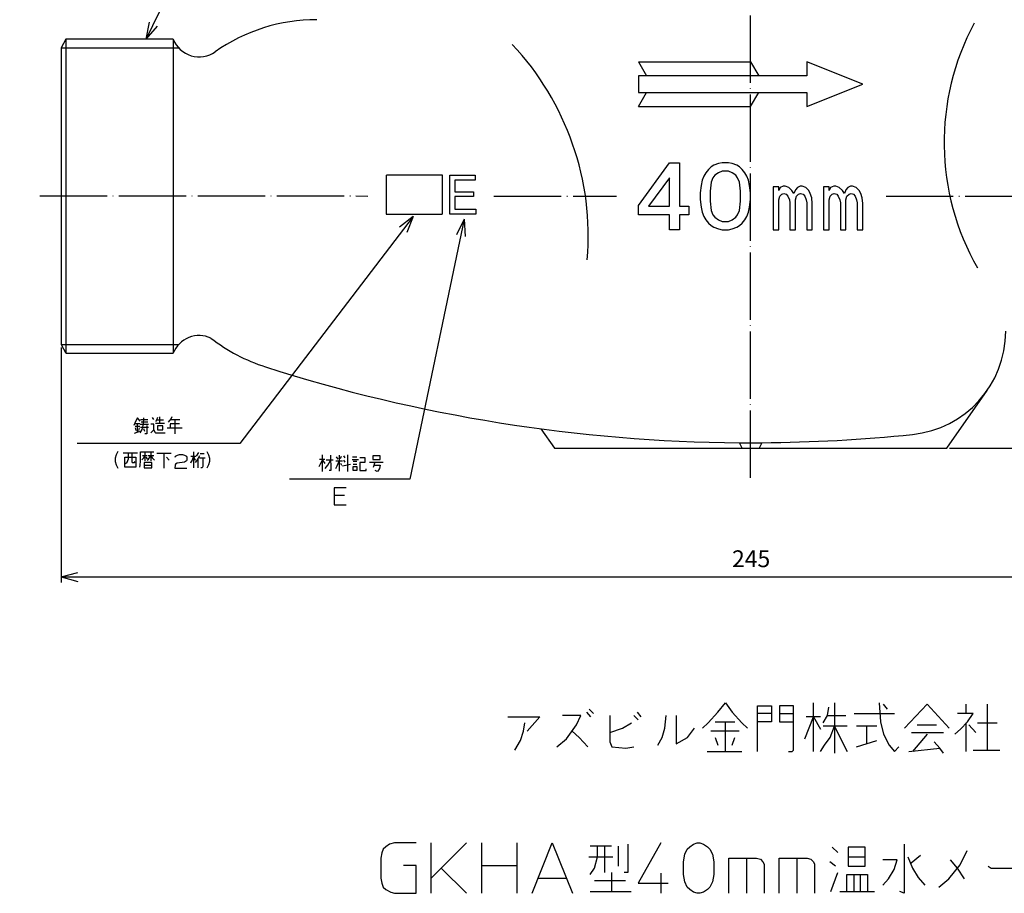
# Model space of a CAD drawing. Units: inches. Extents: x 52 to 318, y -194 to 200.
# Drawn here: x 52 to 227, y -194 to -38 of the extents above; entities that cross this region are included whole.
import ezdxf

# ---------------------------------------------------------------- set-up
doc = ezdxf.new("R2010")
doc.units = ezdxf.units.IN
doc.linetypes.add('DOT_CENTER', pattern=[14, 12, -1, 0, -1])
doc.linetypes.add('PHANTOM', pattern=[13, 10, -1, 0, -1, 0, -1])
doc.layers.add('1', color=7, linetype='Continuous')
doc.styles.add('CONVERTER_11', font='txt.shx', dxfattribs={"width": 0.9, "oblique": 15})
doc.dimstyles.new('ME10_DIM_11', dxfattribs={"dimtxt": 3, "dimasz": 3, "dimexe": 1, "dimexo": 0.5, "dimgap": 0.8, "dimtad": 1, "dimdsep": 46, "dimtxsty": 'CONVERTER_11', "dimblk1": 'OPEN30', "dimblk2": 'OPEN30', "dimsah": 1, "dimcen": 0.09, "dimclrd": 2, "dimclre": 2, "dimclrt": 2, "dimadec": 0, "dimazin": 0, "dimtfac": 1, "dimtdec": 4, "dimtmove": 0, "dimatfit": 3, "dimfxl": 1, "dimtolj": 1, "dimtzin": 0, "dimarcsym": 0})
doc.dimstyles.new('ME10_DIM_13', dxfattribs={"dimtxt": 3, "dimasz": 3, "dimexe": 1, "dimexo": 0.5, "dimgap": 0.8, "dimtad": 1, "dimdsep": 46, "dimtxsty": 'CONVERTER_11', "dimblk1": 'OPEN30', "dimblk2": 'OPEN30', "dimsah": 1, "dimcen": 0.09, "dimclrd": 2, "dimclre": 2, "dimclrt": 2, "dimadec": 0, "dimazin": 0, "dimtfac": 1, "dimtdec": 4, "dimtmove": 0, "dimatfit": 3, "dimfxl": 1, "dimtolj": 1, "dimtzin": 0, "dimarcsym": 0})
doc.dimstyles.new('ME10_DIM_14', dxfattribs={"dimtxt": 3, "dimasz": 3, "dimexe": 1, "dimexo": 0.5, "dimgap": 0.8, "dimtad": 1, "dimdsep": 46, "dimtxsty": 'CONVERTER_11', "dimblk1": 'OPEN30', "dimblk2": 'OPEN30', "dimsah": 1, "dimcen": 0.09, "dimclrd": 2, "dimclre": 2, "dimclrt": 2, "dimadec": 0, "dimazin": 0, "dimtfac": 1, "dimtdec": 4, "dimtmove": 0, "dimatfit": 3, "dimfxl": 1, "dimtolj": 1, "dimtzin": 0, "dimarcsym": 0})
doc.dimstyles.get("Standard").update_dxf_attribs({"dimtxt": 0.18, "dimasz": 0.18, "dimexe": 0.18, "dimexo": 0.0625, "dimgap": 0.09, "dimtad": 0, "dimtih": 1, "dimtoh": 1, "dimdec": 4, "dimzin": 0, "dimdsep": 46, "dimtxsty": 'Standard', "dimcen": 0.09, "dimadec": 0, "dimazin": 0, "dimtfac": 1, "dimtdec": 4, "dimtofl": 0, "dimtmove": 0, "dimatfit": 3, "dimfxl": 1, "dimtolj": 1, "dimtzin": 0, "dimarcsym": 0})

# ---------------------------------------------------------------- blocks, each defined once
blk = doc.blocks.new('*D3')
at = {"layer": '1', "color": 2, "linetype": 'Continuous'}
for p, q in [((58.95, -96.5), (58.95, -138.45)), ((303.95, -96.5), (303.95, -138.45)), ((58.95, -137.45), (303.95, -137.45))]:
    blk.add_line(p, q, dxfattribs=at)
at = {"layer": '1', "color": 2}
for p, q in [((58.95, -137.45), (61.95, -136.64)), ((303.95, -137.45), (300.95, -136.64)), ((58.95, -137.45), (61.95, -138.25)), ((303.95, -137.45), (300.95, -138.25))]:
    blk.add_line(p, q, dxfattribs=at)
at = {"layer": '1', "color": 2, "insert": (178.63, -136.65), "char_height": 3, "attachment_point": 7, "rotation": 0.0001, "line_spacing_factor": 0.454545, "style": 'CONVERTER_11'}
blk.add_mtext('245', dxfattribs=at)
blk = doc.blocks.new('_OPEN30')
at = {"color": 0, "linetype": 'ByBlock', "lineweight": -2}
for p, q in [((-1, 0.267949), (0, 0)), ((0, 0), (-1, -0.267949)), ((0, 0), (-1, 0))]:
    blk.add_line(p, q, dxfattribs=at)
blk = doc.blocks.new('*D5')
at = {"layer": '1', "color": 2, "linetype": 'Continuous'}
for p, q in [((259.32, -69.5), (253.66, -69.5)), ((254.66, -114.5), (254.66, -69.5)), ((217.45, -114.5), (255.66, -114.5))]:
    blk.add_line(p, q, dxfattribs=at)
at = {"layer": '1', "color": 2}
for p, q in [((254.66, -69.5), (253.86, -72.5)), ((254.66, -69.5), (255.47, -72.5)), ((254.66, -114.5), (253.86, -111.5)), ((254.66, -114.5), (255.47, -111.5))]:
    blk.add_line(p, q, dxfattribs=at)
at = {"layer": '1', "color": 2, "insert": (253.86, -104.66), "char_height": 3, "attachment_point": 7, "rotation": 90, "line_spacing_factor": 0.454545, "style": 'CONVERTER_11'}
blk.add_mtext('45', dxfattribs=at)
blk = doc.blocks.new('*D6')
at = {"layer": '1', "color": 2, "linetype": 'Continuous'}
for p, q in [((216.85, 53.5), (318.39, 53.5)), ((317.39, 53.5), (317.39, -114.5)), ((217.45, -114.5), (318.39, -114.5))]:
    blk.add_line(p, q, dxfattribs=at)
at = {"layer": '1', "color": 2}
for p, q in [((317.39, 53.5), (316.58, 50.5)), ((317.39, 53.5), (318.19, 50.5)), ((317.39, -114.5), (316.58, -111.5)), ((317.39, -114.5), (318.19, -111.5))]:
    blk.add_line(p, q, dxfattribs=at)
at = {"layer": '1', "color": 2, "insert": (316.59, -14.7), "char_height": 3, "attachment_point": 7, "rotation": 90, "line_spacing_factor": 0.454545, "style": 'CONVERTER_11'}
blk.add_mtext('\\C2;(\\C2;168\\C2;)', dxfattribs=at)

msp = doc.modelspace()

# ---------------------------------------------------------------- linework, layer by layer
at = {"layer": '1', "color": 2, "linetype": 'DOT_CENTER'}
for p, q in [((181.949, -119.762), (181.949, 57.106)), ((55.149, -69.459), (113.65, -69.471)), ((136.168, -69.476), (158.036, -69.48)), ((206.103, -69.49), (259.819, -69.501))]:
    msp.add_line(p, q, dxfattribs=at)
at = {"layer": '1', "color": 2}
for p, q in [((74.103, -41.502), (74.699, -38.454)), ((74.103, -41.502), (76.144, -39.16)), ((121.776, -73.129), (119.316, -75.024)), ((121.776, -73.129), (120.593, -76)), ((130.856, -73.605), (129.454, -76.376)), ((130.856, -73.605), (131.028, -76.706))]:
    msp.add_line(p, q, dxfattribs=at)
at = {"layer": '1', "color": 7, "linetype": 'Continuous'}
for p, q in [((59.815, -41.502), (58.949, -43.002)), ((78.934, -41.502), (59.815, -41.502)), ((78.934, -41.502), (78.934, -97.502)), ((78.949, -41.502), (78.934, -41.502)), ((58.949, -43.002), (58.949, -96.002)), ((161.949, -45.502), (181.949, -45.502)), ((161.949, -45.502), (163.393, -48.002)), ((181.949, -45.502), (183.393, -48.002)), ((191.949, -45.502), (191.949, -48.002)), ((201.949, -49.502), (191.949, -45.502)), ((191.949, -48.002), (161.949, -48.002)), ((161.949, -48.002), (161.949, -51.002)), ((191.949, -53.502), (201.949, -49.502)), ((161.949, -51.002), (191.949, -51.002)), ((161.949, -53.502), (163.393, -51.002)), ((181.949, -53.502), (183.393, -51.002)), ((191.949, -51.002), (191.949, -53.502)), ((161.949, -53.502), (181.949, -53.502)), ((161.952, -71.159), (167.493, -63.533)), ((167.493, -63.533), (169.286, -63.533)), ((169.286, -63.533), (169.286, -71.309)), ((174.419, -64.729), (173.93, -65.327)), ((174.908, -64.281), (174.419, -64.729)), ((175.397, -63.982), (174.908, -64.281)), ((176.212, -63.683), (175.397, -63.982)), ((176.864, -63.533), (176.212, -63.683)), ((178.004, -63.533), (176.864, -63.533)), ((178.656, -63.683), (178.004, -63.533)), ((179.471, -63.982), (178.656, -63.683)), ((179.96, -64.281), (179.471, -63.982)), ((180.449, -64.729), (179.96, -64.281)), ((180.938, -65.327), (180.449, -64.729)), ((128.292, -65.772), (132.835, -65.772)), ((128.292, -72.702), (128.292, -65.772)), ((129.169, -66.638), (129.169, -68.717)), ((132.835, -66.638), (129.169, -66.638)), ((132.835, -65.772), (132.835, -66.638)), ((167.493, -66.225), (163.745, -71.309)), ((167.493, -71.309), (167.493, -66.225)), ((173.278, -66.673), (173.115, -67.57)), ((173.604, -65.926), (173.278, -66.673)), ((173.93, -65.327), (173.604, -65.926)), ((175.234, -66.225), (174.908, -66.972)), ((175.56, -65.776), (175.234, -66.225)), ((176.212, -65.327), (175.56, -65.776)), ((176.864, -65.028), (176.212, -65.327)), ((178.004, -65.028), (176.864, -65.028)), ((178.656, -65.327), (178.004, -65.028)), ((179.308, -65.776), (178.656, -65.327)), ((179.634, -66.225), (179.308, -65.776)), ((179.96, -66.972), (179.634, -66.225)), ((181.264, -65.926), (180.938, -65.327)), ((181.59, -66.673), (181.264, -65.926)), ((181.753, -67.57), (181.59, -66.673)), ((173.115, -67.57), (172.952, -68.916)), ((174.908, -66.972), (174.745, -68.617)), ((180.123, -68.617), (179.96, -66.972)), ((181.916, -68.916), (181.753, -67.57)), ((185.949, -67.829), (185.949, -75.496)), ((186.95, -67.829), (185.949, -67.829)), ((186.95, -68.479), (186.95, -67.829)), ((187.223, -67.959), (186.95, -68.479)), ((187.768, -67.699), (187.223, -67.959)), ((188.132, -67.699), (187.768, -67.699)), ((188.769, -67.959), (188.132, -67.699)), ((189.315, -68.479), (188.769, -67.959)), ((189.679, -68.999), (189.315, -68.479)), ((189.951, -68.349), (189.679, -68.999)), ((190.315, -67.959), (189.951, -68.349)), ((190.77, -67.699), (190.315, -67.959)), ((191.134, -67.699), (190.77, -67.699)), ((191.771, -67.959), (191.134, -67.699)), ((192.316, -68.479), (191.771, -67.959)), ((192.589, -68.999), (192.316, -68.479)), ((194.949, -67.829), (194.949, -75.496)), ((195.95, -67.829), (194.949, -67.829)), ((195.95, -68.479), (195.95, -67.829)), ((196.223, -67.959), (195.95, -68.479)), ((196.768, -67.699), (196.223, -67.959)), ((197.132, -67.699), (196.768, -67.699)), ((197.769, -67.959), (197.132, -67.699)), ((198.315, -68.479), (197.769, -67.959)), ((198.679, -68.999), (198.315, -68.479)), ((198.951, -68.349), (198.679, -68.999)), ((199.315, -67.959), (198.951, -68.349)), ((199.77, -67.699), (199.315, -67.959)), ((200.134, -67.699), (199.77, -67.699)), ((200.771, -67.959), (200.134, -67.699)), ((201.316, -68.479), (200.771, -67.959)), ((201.589, -68.999), (201.316, -68.479)), ((129.169, -68.717), (132.516, -68.717)), ((129.169, -69.584), (129.169, -71.836)), ((132.516, -69.584), (129.169, -69.584)), ((132.516, -68.717), (132.516, -69.584)), ((172.952, -68.916), (172.952, -70.112)), ((172.952, -70.112), (173.115, -71.458)), ((174.745, -68.617), (174.745, -70.412)), ((180.123, -70.412), (180.123, -68.617)), ((181.753, -71.458), (181.916, -70.112)), ((181.916, -70.112), (181.916, -68.916)), ((186.95, -70.168), (187.132, -69.518)), ((186.95, -75.496), (186.95, -70.168)), ((187.132, -69.518), (187.496, -69.129)), ((187.496, -69.129), (187.859, -68.999)), ((187.859, -68.999), (188.314, -69.129)), ((188.314, -69.129), (188.587, -69.518)), ((188.587, -69.518), (188.86, -70.168)), ((188.86, -70.168), (188.951, -70.688)), ((189.951, -70.168), (190.133, -69.518)), ((189.951, -75.496), (189.951, -70.168)), ((190.133, -69.518), (190.497, -69.129)), ((190.497, -69.129), (190.861, -68.999)), ((190.861, -68.999), (191.316, -69.129)), ((191.316, -69.129), (191.589, -69.518)), ((191.589, -69.518), (191.861, -70.168)), ((191.861, -70.168), (191.952, -70.688)), ((192.862, -69.778), (192.589, -68.999)), ((192.953, -70.818), (192.862, -69.778)), ((195.95, -70.168), (196.132, -69.518)), ((195.95, -75.496), (195.95, -70.168)), ((196.132, -69.518), (196.496, -69.129)), ((196.496, -69.129), (196.859, -68.999)), ((196.859, -68.999), (197.314, -69.129)), ((197.314, -69.129), (197.587, -69.518)), ((197.587, -69.518), (197.86, -70.168)), ((197.86, -70.168), (197.951, -70.688)), ((198.951, -70.168), (199.133, -69.518)), ((198.951, -75.496), (198.951, -70.168)), ((199.133, -69.518), (199.497, -69.129)), ((199.497, -69.129), (199.861, -68.999)), ((199.861, -68.999), (200.316, -69.129)), ((200.316, -69.129), (200.589, -69.518)), ((200.589, -69.518), (200.861, -70.168)), ((200.861, -70.168), (200.952, -70.688)), ((201.862, -69.778), (201.589, -68.999)), ((201.953, -70.818), (201.862, -69.778)), ((129.169, -71.836), (132.915, -71.836)), ((132.915, -71.836), (132.915, -72.702)), ((161.952, -72.804), (161.952, -71.159)), ((163.745, -71.309), (167.493, -71.309)), ((169.286, -71.309), (170.916, -71.309)), ((170.916, -71.309), (170.916, -72.804)), ((173.115, -71.458), (173.278, -72.355)), ((174.745, -70.412), (174.908, -72.056)), ((179.96, -72.056), (180.123, -70.412)), ((181.59, -72.355), (181.753, -71.458)), ((188.951, -70.688), (188.951, -75.496)), ((191.952, -70.688), (191.952, -75.496)), ((192.953, -75.496), (192.953, -70.818)), ((197.951, -70.688), (197.951, -75.496)), ((200.952, -70.688), (200.952, -75.496)), ((201.953, -75.496), (201.953, -70.818)), ((132.915, -72.702), (128.292, -72.702)), ((167.493, -72.804), (161.952, -72.804)), ((167.493, -75.496), (167.493, -72.804)), ((169.286, -72.804), (169.286, -75.496)), ((170.916, -72.804), (169.286, -72.804)), ((173.278, -72.355), (173.604, -73.103)), ((173.604, -73.103), (173.93, -73.701)), ((173.93, -73.701), (174.419, -74.299)), ((174.908, -72.056), (175.234, -72.804)), ((175.234, -72.804), (175.56, -73.253)), ((175.56, -73.253), (176.212, -73.701)), ((176.212, -73.701), (176.864, -74)), ((178.004, -74), (178.656, -73.701)), ((178.656, -73.701), (179.308, -73.253)), ((179.308, -73.253), (179.634, -72.804)), ((179.634, -72.804), (179.96, -72.056)), ((180.449, -74.299), (180.938, -73.701)), ((180.938, -73.701), (181.264, -73.103)), ((181.264, -73.103), (181.59, -72.355)), ((169.286, -75.496), (167.493, -75.496)), ((174.419, -74.299), (174.908, -74.748)), ((174.908, -74.748), (175.397, -75.047)), ((175.397, -75.047), (176.212, -75.346)), ((176.212, -75.346), (176.864, -75.496)), ((176.864, -74), (178.004, -74)), ((176.864, -75.496), (178.004, -75.496)), ((178.004, -75.496), (178.656, -75.346)), ((178.656, -75.346), (179.471, -75.047)), ((179.471, -75.047), (179.96, -74.748)), ((179.96, -74.748), (180.449, -74.299)), ((185.949, -75.496), (186.95, -75.496)), ((188.951, -75.496), (189.951, -75.496)), ((191.952, -75.496), (192.953, -75.496)), ((194.949, -75.496), (195.95, -75.496)), ((197.951, -75.496), (198.951, -75.496)), ((200.952, -75.496), (201.953, -75.496)), ((58.949, -96.002), (59.815, -97.502)), ((59.841, -97.502), (78.934, -97.502)), ((78.934, -97.502), (78.949, -97.502)), ((216.949, -114.502), (224.128, -104.199)), ((144.524, -111.021), (146.949, -114.502)), ((180.449, -114.502), (179.949, -113.495)), ((183.949, -113.495), (183.449, -114.502)), ((146.949, -114.502), (216.949, -114.502))]:
    msp.add_line(p, q, dxfattribs=at)
at = {"layer": '1', "color": 2, "linetype": 'Continuous'}
for p, q in [((59.815, -41.502), (59.815, -97.502)), ((58.949, -43.002), (79.878, -43.002)), ((58.949, -96.002), (79.897, -96.002)), ((72.232, -109.728), (71.895, -110.403)), ((72.982, -110.591), (72.157, -110.591)), ((72.57, -109.091), (72.232, -109.728)), ((72.232, -110.103), (72.982, -110.103)), ((73.057, -109.653), (72.57, -109.091)), ((72.57, -111.603), (72.57, -110.103)), ((73.057, -110.216), (74.557, -110.216)), ((73.132, -109.353), (74.407, -109.353)), ((74.407, -109.841), (73.245, -109.841)), ((73.395, -111.153), (73.657, -110.216)), ((73.657, -110.216), (73.732, -109.091)), ((74.22, -110.403), (74.22, -111.903)), ((75.495, -110.216), (74.97, -110.216)), ((75.495, -109.353), (75.232, -108.978)), ((75.495, -111.228), (75.495, -110.216)), ((75.982, -109.466), (75.795, -109.728)), ((77.407, -110.103), (75.795, -110.103)), ((76.132, -108.978), (75.982, -109.466)), ((77.22, -109.466), (75.982, -109.466)), ((76.132, -110.478), (76.132, -111.228)), ((77.07, -110.478), (76.132, -110.478)), ((76.545, -110.103), (76.545, -108.903)), ((77.07, -111.228), (77.07, -110.478)), ((78.307, -109.541), (78.045, -109.841)), ((78.57, -109.166), (78.307, -109.541)), ((78.382, -110.103), (80.07, -110.103)), ((78.382, -110.216), (78.382, -110.853)), ((78.495, -109.353), (80.145, -109.353)), ((78.72, -108.903), (78.57, -109.166)), ((79.245, -109.353), (79.245, -111.903)), ((72.045, -111.791), (72.982, -111.416)), ((72.157, -110.853), (72.307, -111.341)), ((72.795, -111.341), (72.907, -110.853)), ((73.057, -111.716), (73.395, -111.153)), ((74.557, -110.778), (73.132, -110.778)), ((73.882, -111.528), (73.732, -111.041)), ((74.22, -111.903), (73.882, -111.903)), ((75.045, -111.603), (74.97, -111.716)), ((75.045, -111.603), (75.495, -111.228)), ((75.495, -111.228), (75.645, -111.603)), ((75.645, -111.603), (75.795, -111.716)), ((75.795, -111.716), (77.482, -111.716)), ((76.132, -111.228), (77.07, -111.228)), ((77.895, -110.853), (80.557, -110.853)), ((68.766, -115.671), (68.616, -116.271)), ((69.066, -115.071), (68.766, -115.671)), ((70.041, -115.334), (72.554, -115.334)), ((70.979, -116.384), (70.979, -115.334)), ((71.541, -115.334), (71.541, -116.834)), ((73.116, -115.146), (75.479, -115.146)), ((73.116, -116.759), (73.116, -115.146)), ((74.316, -115.821), (73.454, -115.821)), ((73.641, -116.271), (73.866, -115.821)), ((73.866, -115.334), (73.866, -116.759)), ((75.479, -115.821), (74.466, -115.821)), ((74.541, -116.459), (74.954, -115.821)), ((74.954, -115.334), (74.954, -116.759)), ((74.954, -115.821), (75.216, -116.196)), ((78.554, -115.446), (76.041, -115.446)), ((77.316, -118.071), (77.316, -115.446)), ((79.304, -116.084), (79.379, -115.896)), ((79.379, -115.896), (79.716, -115.709)), ((79.716, -115.709), (80.054, -115.634)), ((80.054, -115.634), (80.616, -115.634)), ((80.616, -115.634), (80.954, -115.709)), ((80.954, -115.709), (81.291, -115.896)), ((81.291, -115.896), (81.366, -116.084)), ((82.116, -115.896), (82.979, -115.896)), ((82.566, -115.896), (82.304, -116.646)), ((82.566, -115.146), (82.566, -117.959)), ((82.566, -115.896), (82.866, -116.646)), ((83.466, -115.259), (83.054, -115.896)), ((83.616, -115.821), (83.391, -116.271)), ((83.729, -115.446), (84.479, -115.446)), ((84.966, -115.071), (85.266, -115.671)), ((85.266, -115.671), (85.416, -116.271)), ((105.557, -118.664), (105.557, -115.664)), ((106.982, -115.739), (107.057, -118.477)), ((108.557, -115.739), (108.557, -118.552)), ((109.645, -116.227), (109.382, -115.852)), ((110.057, -115.664), (110.057, -118.664)), ((115.87, -115.852), (114.557, -115.852)), ((114.557, -115.852), (114.557, -116.489)), ((115.87, -116.489), (115.87, -115.852)), ((68.616, -116.271), (68.616, -116.871)), ((68.616, -116.871), (68.766, -117.471)), ((68.766, -117.471), (69.066, -118.071)), ((70.304, -116.084), (72.291, -116.084)), ((70.304, -117.884), (70.304, -116.084)), ((70.454, -117.209), (70.716, -116.946)), ((70.716, -116.946), (70.979, -116.384)), ((71.541, -116.834), (71.616, -117.021)), ((71.616, -117.021), (72.066, -117.021)), ((72.066, -117.021), (72.141, -116.834)), ((72.291, -116.084), (72.291, -117.884)), ((72.966, -117.884), (73.041, -117.584)), ((73.041, -117.584), (73.116, -116.759)), ((73.379, -116.571), (73.641, -116.271)), ((73.791, -117.021), (73.791, -117.959)), ((75.141, -117.021), (73.791, -117.021)), ((73.791, -117.509), (75.141, -117.509)), ((74.054, -116.084), (74.316, -116.384)), ((74.316, -116.646), (74.541, -116.459)), ((75.141, -117.959), (75.141, -117.021)), ((75.216, -116.196), (75.629, -116.646)), ((77.729, -116.084), (78.216, -116.646)), ((79.304, -117.509), (79.229, -118.071)), ((79.379, -117.321), (79.304, -117.509)), ((79.641, -117.134), (79.379, -117.321)), ((80.954, -116.946), (79.641, -117.134)), ((81.291, -116.759), (80.954, -116.946)), ((81.366, -116.571), (81.291, -116.759)), ((81.366, -116.084), (81.366, -116.571)), ((82.116, -116.946), (82.041, -117.134)), ((82.304, -116.646), (82.116, -116.946)), ((83.129, -116.759), (82.866, -117.021)), ((83.391, -116.271), (83.129, -116.759)), ((83.316, -116.459), (83.316, -117.959)), ((83.616, -116.196), (84.629, -116.196)), ((84.216, -116.196), (84.216, -117.771)), ((85.266, -117.471), (84.966, -118.071)), ((85.416, -116.871), (85.266, -117.471)), ((85.416, -116.271), (85.416, -116.871)), ((104.957, -117.727), (105.295, -117.164)), ((105.97, -116.489), (105.032, -116.489)), ((105.295, -117.164), (105.557, -116.602)), ((105.557, -116.602), (105.97, -117.239)), ((106.045, -118.102), (106.532, -117.539)), ((107.47, -116.602), (106.232, -116.602)), ((106.532, -117.539), (106.982, -116.677)), ((109.12, -116.789), (107.957, -116.789)), ((107.957, -118.102), (108.22, -117.614)), ((108.032, -116.039), (108.295, -116.414)), ((108.22, -117.614), (108.557, -116.789)), ((108.782, -116.302), (108.97, -115.927)), ((108.782, -117.164), (108.97, -117.539)), ((109.12, -117.614), (110.545, -117.352)), ((109.645, -116.977), (109.382, -116.602)), ((110.882, -116.489), (111.97, -116.489)), ((110.957, -116.039), (111.707, -116.039)), ((111.707, -116.864), (111.032, -116.864)), ((111.032, -117.352), (111.707, -117.352)), ((112.232, -116.114), (113.132, -116.114)), ((112.232, -117.052), (112.232, -118.477)), ((113.132, -117.052), (112.232, -117.052)), ((113.132, -116.114), (113.132, -117.052)), ((113.957, -116.977), (116.395, -116.977)), ((114.557, -116.489), (115.87, -116.489)), ((114.895, -116.977), (114.632, -117.914)), ((114.707, -117.539), (115.87, -117.539)), ((115.87, -117.539), (115.72, -118.102)), ((72.291, -117.884), (70.304, -117.884)), ((73.791, -117.959), (75.141, -117.959)), ((79.229, -118.071), (81.366, -118.071)), ((84.141, -117.959), (83.879, -117.959)), ((84.216, -117.771), (84.141, -117.959)), ((107.057, -118.477), (106.795, -118.477)), ((111.032, -117.727), (111.707, -117.727)), ((111.032, -118.477), (111.032, -117.727)), ((111.707, -118.477), (111.032, -118.477)), ((111.707, -117.727), (111.707, -118.477)), ((112.232, -118.477), (113.395, -118.477)), ((113.395, -118.477), (113.395, -118.177)), ((115.307, -118.664), (114.97, -118.477)), ((115.457, -118.552), (115.307, -118.664)), ((115.72, -118.102), (115.457, -118.552)), ((107.675, -121.577), (107.675, -124.577)), ((109.775, -121.577), (107.675, -121.577)), ((109.475, -122.927), (107.675, -122.927)), ((107.675, -124.577), (109.775, -124.577)), ((153.139, -161.049), (153.927, -161.837)), ((176.089, -161.612), (177.439, -159.924)), ((177.439, -159.924), (178.677, -161.612)), ((183.177, -160.487), (185.652, -160.487)), ((183.177, -168.587), (183.177, -160.487)), ((185.652, -160.487), (185.652, -163.299)), ((187.114, -160.487), (187.114, -163.299)), ((189.589, -160.487), (187.114, -160.487)), ((189.589, -168.362), (189.589, -160.487)), ((193.189, -168.587), (193.189, -159.924)), ((195.664, -162.174), (195.889, -160.712)), ((196.902, -159.924), (196.902, -168.924)), ((204.889, -159.924), (205.114, -163.299)), ((206.352, -161.049), (205.677, -160.149)), ((213.439, -160.149), (209.389, -164.424)), ((213.439, -160.149), (217.377, -164.424)), ((220.414, -161.837), (220.414, -160.149)), ((224.127, -160.149), (224.127, -168.362)), ((138.627, -162.399), (144.364, -162.399)), ((144.364, -162.399), (142.114, -164.987)), ((151.677, -162.174), (148.414, -162.174)), ((150.889, -163.862), (151.677, -162.174)), ((152.689, -161.612), (153.364, -162.399)), ((156.852, -162.174), (156.852, -166.899)), ((161.914, -162.962), (161.127, -162.174)), ((161.689, -161.612), (162.364, -162.399)), ((166.639, -164.424), (166.864, -162.174)), ((168.664, -162.174), (168.664, -167.237)), ((174.402, -163.524), (176.089, -161.612)), ((175.639, -163.299), (179.127, -163.299)), ((177.439, -168.587), (177.439, -163.299)), ((178.677, -161.612), (180.364, -163.524)), ((185.652, -161.837), (183.177, -161.837)), ((185.652, -163.299), (183.177, -163.299)), ((187.114, -161.837), (189.589, -161.837)), ((187.114, -163.299), (189.589, -163.299)), ((191.614, -166.337), (193.189, -162.399)), ((194.427, -162.399), (191.839, -162.399)), ((193.189, -162.399), (194.427, -164.649)), ((194.877, -163.524), (195.664, -162.174)), ((195.664, -162.174), (198.927, -162.174)), ((200.389, -161.837), (207.589, -161.837)), ((205.114, -163.299), (205.677, -165.549)), ((221.652, -161.837), (218.839, -161.837)), ((219.402, -164.649), (220.639, -163.299)), ((220.639, -163.299), (221.652, -161.837)), ((140.877, -166.674), (141.439, -164.987)), ((141.439, -164.987), (141.664, -163.524)), ((149.089, -166.337), (150.889, -163.862)), ((150.102, -164.987), (151.339, -166.112)), ((156.852, -165.212), (159.102, -164.424)), ((159.102, -164.424), (160.677, -163.524)), ((166.189, -166.112), (166.639, -164.424)), ((170.689, -166.112), (171.927, -164.424)), ((173.389, -164.424), (174.402, -163.524)), ((179.914, -164.987), (174.852, -164.987)), ((180.364, -163.524), (181.377, -164.424)), ((199.152, -164.087), (194.877, -164.087)), ((196.114, -166.112), (196.902, -164.087)), ((196.902, -164.087), (198.139, -166.674)), ((204.439, -164.087), (200.839, -164.087)), ((202.639, -164.087), (202.639, -167.237)), ((211.639, -163.862), (215.127, -163.862)), ((218.389, -165.549), (219.402, -164.649)), ((220.414, -168.587), (220.414, -163.524)), ((220.864, -163.862), (222.102, -165.212)), ((222.439, -163.524), (225.927, -163.524)), ((139.864, -168.362), (140.877, -166.674)), ((147.402, -167.799), (149.089, -166.337)), ((151.339, -166.112), (152.914, -167.799)), ((165.402, -167.462), (166.189, -166.112)), ((168.664, -167.237), (170.689, -166.112)), ((175.639, -166.112), (176.089, -167.462)), ((178.677, -167.462), (179.127, -166.112)), ((195.102, -167.462), (196.114, -166.112)), ((198.139, -166.674), (199.152, -168.587)), ((200.839, -167.799), (204.439, -166.674)), ((205.677, -165.549), (206.689, -167.462)), ((210.627, -165.212), (216.364, -165.212)), ((213.439, -165.549), (210.852, -168.587)), ((156.852, -166.899), (157.189, -167.799)), ((157.189, -167.799), (159.664, -168.024)), ((159.664, -168.024), (161.127, -167.799)), ((174.177, -168.587), (180.364, -168.587)), ((188.689, -168.587), (189.364, -168.587)), ((189.364, -168.587), (189.589, -168.362)), ((194.427, -168.587), (195.102, -167.462)), ((206.689, -167.462), (207.589, -168.587)), ((207.589, -168.587), (208.377, -167.799)), ((210.177, -168.587), (215.689, -168.024)), ((215.689, -168.024), (214.677, -166.899)), ((216.364, -168.924), (215.689, -168.024)), ((221.652, -168.362), (226.377, -168.362)), ((116.408, -186.049), (116.183, -186.724)), ((116.858, -185.599), (116.408, -186.049)), ((117.533, -185.149), (116.858, -185.599)), ((118.433, -184.924), (117.533, -185.149)), ((122.258, -184.924), (118.433, -184.924)), ((124.958, -193.924), (124.958, -184.924)), ((131.258, -184.924), (124.958, -191.224)), ((133.958, -184.924), (133.958, -193.924)), ((140.258, -184.924), (140.258, -193.924)), ((142.958, -193.924), (146.558, -184.924)), ((146.558, -184.924), (150.158, -193.924)), ((157.133, -185.487), (153.308, -185.487)), ((154.658, -187.399), (154.658, -185.487)), ((155.895, -185.487), (155.895, -190.212)), ((158.37, -189.087), (158.37, -185.487)), ((160.058, -185.149), (160.058, -190.212)), ((165.908, -184.924), (161.858, -192.124)), ((170.183, -186.949), (170.633, -186.049)), ((170.633, -186.049), (171.083, -185.599)), ((171.083, -185.599), (171.758, -185.149)), ((171.758, -185.149), (172.433, -184.924)), ((172.433, -184.924), (172.883, -184.924)), ((172.883, -184.924), (173.558, -185.149)), ((173.558, -185.149), (174.233, -185.599)), ((174.233, -185.599), (174.683, -186.049)), ((174.683, -186.049), (175.133, -186.949)), ((197.52, -186.612), (196.508, -185.712)), ((202.358, -185.712), (199.32, -185.712)), ((199.32, -185.712), (199.32, -189.087)), ((202.358, -189.087), (202.358, -185.712)), ((209.333, -185.149), (209.333, -193.924)), ((116.183, -186.724), (115.958, -187.624)), ((115.958, -187.624), (115.958, -191.224)), ((153.083, -187.399), (157.358, -187.399)), ((154.095, -189.424), (154.658, -187.399)), ((169.958, -188.299), (170.183, -186.949)), ((175.133, -186.949), (175.358, -188.299)), ((178.058, -187.624), (183.008, -187.624)), ((178.058, -193.924), (178.058, -187.624)), ((181.208, -187.624), (181.208, -193.924)), ((183.008, -187.624), (183.683, -187.849)), ((183.683, -187.849), (184.133, -188.299)), ((187.058, -187.624), (192.008, -187.624)), ((187.058, -193.924), (187.058, -187.624)), ((190.208, -187.624), (190.208, -193.924)), ((192.008, -187.624), (192.683, -187.849)), ((192.683, -187.849), (193.133, -188.299)), ((199.32, -187.399), (202.358, -187.399)), ((210.008, -187.399), (210.795, -189.424)), ((212.258, -187.174), (210.57, -188.524)), ((219.345, -188.862), (220.583, -186.274)), ((122.258, -188.974), (120.008, -188.974)), ((122.258, -193.924), (122.258, -188.974)), ((126.758, -189.424), (131.258, -193.924)), ((133.958, -188.974), (140.258, -188.974)), ((153.308, -190.549), (154.095, -189.424)), ((169.958, -190.549), (169.958, -188.299)), ((175.358, -188.299), (175.358, -190.549)), ((184.133, -188.299), (184.358, -188.749)), ((184.358, -188.749), (184.358, -193.924)), ((193.133, -188.299), (193.358, -188.749)), ((193.358, -188.749), (193.358, -193.924)), ((197.07, -189.087), (196.058, -188.299)), ((199.32, -189.087), (202.358, -189.087)), ((208.095, -187.962), (205.508, -187.962)), ((206.52, -191.337), (207.533, -189.649)), ((207.533, -189.649), (208.095, -187.962)), ((210.795, -189.424), (211.808, -191.112)), ((217.32, -191.337), (219.345, -188.862)), ((217.545, -187.962), (218.783, -189.424)), ((218.783, -189.424), (220.02, -191.337)), ((224.295, -189.087), (224.858, -189.424)), ((224.858, -189.424), (229.358, -189.424)), ((115.958, -191.224), (116.183, -192.124)), ((144.083, -191.224), (149.033, -191.224)), ((157.133, -190.212), (157.133, -193.587)), ((160.058, -190.212), (159.383, -190.212)), ((165.908, -190.324), (165.908, -193.924)), ((170.183, -191.899), (169.958, -190.549)), ((175.358, -190.549), (175.133, -191.899)), ((196.283, -193.587), (197.52, -190.212)), ((199.095, -190.549), (202.808, -190.549)), ((199.095, -193.587), (199.095, -190.549)), ((200.333, -190.549), (200.333, -193.587)), ((201.57, -193.587), (201.57, -190.549)), ((202.808, -190.549), (202.808, -193.587)), ((205.508, -192.462), (206.52, -191.337)), ((211.808, -191.112), (213.045, -192.462)), ((215.52, -192.799), (217.32, -191.337)), ((116.183, -192.124), (116.408, -192.799)), ((116.408, -192.799), (116.858, -193.249)), ((159.608, -191.674), (154.095, -191.674)), ((161.858, -192.124), (167.258, -192.124)), ((170.633, -192.799), (170.183, -191.899)), ((171.083, -193.249), (170.633, -192.799)), ((174.683, -192.799), (174.233, -193.249)), ((175.133, -191.899), (174.683, -192.799)), ((116.858, -193.249), (117.758, -193.699)), ((117.758, -193.699), (118.433, -193.924)), ((118.433, -193.924), (122.258, -193.924)), ((153.308, -193.587), (160.62, -193.587)), ((171.758, -193.699), (171.083, -193.249)), ((172.433, -193.924), (171.758, -193.699)), ((172.883, -193.924), (172.433, -193.924)), ((173.558, -193.699), (172.883, -193.924)), ((174.233, -193.249), (173.558, -193.699)), ((197.858, -193.587), (204.045, -193.587)), ((209.333, -193.924), (208.545, -193.587))]:
    msp.add_line(p, q, dxfattribs=at)
at = {"layer": '1', "color": 2, "linetype": 'PHANTOM'}
for p, q in [((116.921, -65.773), (116.921, -72.707)), ((127.001, -65.773), (116.921, -65.773)), ((127.001, -72.707), (127.001, -65.773)), ((116.921, -72.707), (127.001, -72.707))]:
    msp.add_line(p, q, dxfattribs=at)
at = {"layer": '1', "color": 7, "linetype": 'Continuous'}
for centre, radius, start, end in [((104.545, -69.502), 31.5, 90, 125.07551), ((83.57, -39.631), 5, 201.98023, 305.07551), ((83.583, -99.381), 5, 65.15536, 157.93209), ((105.012, -69.97), 31.5, 232.15102, 252.22329), ((208.949, -93.623), 18.5, 275.84783, 0), ((181.949, 169.998), 283.5, 252.22329, 269.59579), ((181.949, 169.998), 283.5, 270.40421, 275.84783), ((181.949, 169.998), 283.5, 269.59579, 270.40421)]:
    msp.add_arc(centre, radius, start, end, dxfattribs=at)
at = {"layer": '1', "color": 2, "linetype": 'Continuous'}
for centre, radius, start, end in [((261.457, -59.937), 45, 151.72712, 209.80068), ((102.987, -76.655), 50, 355.19296, 43.23238)]:
    msp.add_arc(centre, radius, start, end, dxfattribs=at)

# ---------------------------------------------------------------- dimensions: what is measured, and where the dimension line sits
at = {"layer": '1'}
dim = msp.add_linear_dim(base=(317.386, 53.5025), p1=(216.9493, -114.5022), p2=(216.3474, 53.5025), angle=90, dimstyle='ME10_DIM_14', override={"dimpost": '(<>)'}, dxfattribs=at)
dim.commit()
dim.dimension.update_dxf_attribs({"geometry": '*D6', "text_midpoint": (315.086, -8.6855), "text_rotation": 90})
dim = msp.add_linear_dim(base=(254.665, -114.502), p1=(259.819, -69.501), p2=(216.949, -114.502), angle=90, dimstyle='ME10_DIM_13', dxfattribs=at)
dim.commit()
dim.dimension.update_dxf_attribs({"geometry": '*D5', "text_midpoint": (252.365, -102.011), "text_rotation": 90})
dim = msp.add_linear_dim(base=(58.949, -137.447), p1=(303.949, -96.002), p2=(58.949, -96.002), dimstyle='ME10_DIM_11', dxfattribs=at)
dim.commit()
dim.dimension.update_dxf_attribs({"geometry": '*D3', "text_midpoint": (182.634, -135.147), "text_rotation": 0.00014})

# ---------------------------------------------------------------- leaders
at = {"layer": '1', "color": 2, "linetype": 'Continuous', "has_arrowhead": 0}
for points in [[(74.103, -41.502), (91.158, -6.628), (51.562, -6.628)], [(121.776, -73.129), (90.802, -113.661), (61.806, -113.661)], [(130.856, -73.605), (121.129, -120.016), (99.68, -120.016)]]:
    msp.add_leader(points, dimstyle='Standard', dxfattribs=at)

doc.saveas('drawing.dxf')
